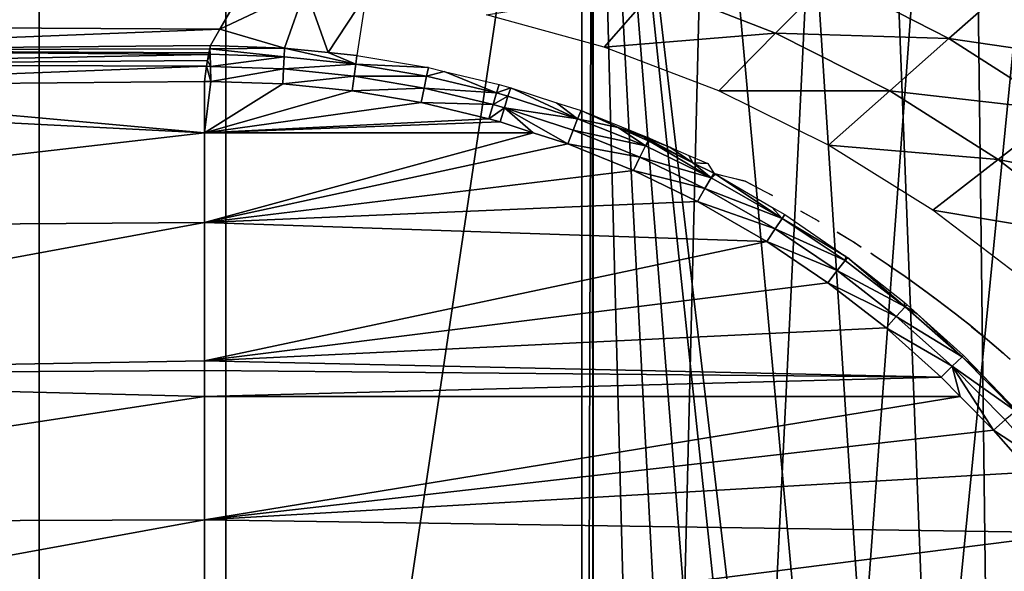
# Model space of a CAD drawing. Extents: x 0 to 53.9, y 0 to 36.1.
# Drawn here: x 30.6 to 40.1, y 24.7 to 30.1 of the extents above; entities that cross this region are included whole.
import ezdxf

# ---------------------------------------------------------------- set-up
doc = ezdxf.new("R2010")
doc.units = 0
doc.layers.add('PORCELANA', color=60, linetype='CONTINUOUS')

msp = doc.modelspace()

# ---------------------------------------------------------------- linework, layer by layer
at = {"layer": 'PORCELANA'}
for points in [[(30.7534, 0.5242, 28.9997), (30.7534, 35.6823, 28.9997), (15.6772, 0.5292, 28.9997), (30.7534, 0.5242, 28.9997)], [(15.6772, 0.5292, 28.9997), (30.7534, 35.6823, 28.9997), (15.6772, 35.6773, 28.9997), (15.6772, 0.5292, 28.9997)], [(30.7534, 0.5242, 28.9997), (35.9858, 35.6784, 28.9997), (30.7534, 35.6823, 28.9997), (30.7534, 0.5242, 28.9997)], [(35.9858, 0.5281, 28.9997), (35.9858, 35.6784, 28.9997), (30.7534, 0.5242, 28.9997), (35.9858, 0.5281, 28.9997)], [(35.9858, 0.5281, 28.9997), (36.0894, 35.678, 28.9997), (35.9858, 35.6784, 28.9997), (35.9858, 0.5281, 28.9997)], [(36.0967, 0.5284, 28.9997), (36.0894, 35.678, 28.9997), (35.9858, 0.5281, 28.9997), (36.0967, 0.5284, 28.9997)], [(36.0967, 0.5284, 28.9997), (37.02, 0.5587, 28.9997), (36.0894, 35.678, 28.9997), (36.0967, 0.5284, 28.9997)], [(36.0894, 35.678, 28.9997), (37.02, 0.5587, 28.9997), (37.936, 0.6371, 28.9997), (36.0894, 35.678, 28.9997)], [(36.0894, 35.678, 28.9997), (37.936, 0.6371, 28.9997), (38.8472, 0.7637, 28.9997), (36.0894, 35.678, 28.9997)], [(38.8472, 0.7637, 28.9997), (39.7544, 0.9388, 28.9997), (36.0894, 35.678, 28.9997), (38.8472, 0.7637, 28.9997)], [(36.0894, 35.678, 28.9997), (39.7544, 0.9388, 28.9997), (40.1675, 1.0352, 28.9997), (36.0894, 35.678, 28.9997)], [(36.0894, 35.678, 28.9997), (40.1675, 1.0352, 28.9997), (37.0132, 35.6481, 28.9997), (36.0894, 35.678, 28.9997)], [(37.0132, 35.6481, 28.9997), (40.1675, 1.0352, 28.9997), (37.9292, 35.57, 28.9997), (37.0132, 35.6481, 28.9997)], [(38.8408, 35.4438, 28.9997), (37.9292, 35.57, 28.9997), (40.1675, 1.0352, 28.9997), (38.8408, 35.4438, 28.9997)], [(12.1394, 17.9995, 32.4997), (12.1394, 35.5098, 32.4997), (32.5542, 35.5098, 32.4997), (32.5542, 17.9995, 32.4997)], [(32.5542, 17.9995, 32.4997), (32.5542, 35.5098, 32.4997), (36.0947, 35.457, 32.4997), (36.0947, 17.9995, 32.4997)], [(40.1675, 1.0352, 28.9997), (39.7485, 35.269, 28.9997), (38.8408, 35.4438, 28.9997), (40.1675, 1.0352, 28.9997)], [(40.1675, 1.0352, 28.9997), (40.1621, 35.1727, 28.9997), (39.7485, 35.269, 28.9997), (40.1675, 1.0352, 28.9997)], [(24.4663, 30.0225, 2.0911), (24.7695, 30.7012, 3.7728), (32.7256, 30.3788, 3.0734), (24.4663, 30.0225, 2.0911)], [(36.708, 30.3866, 4.6793), (36.2031, 29.8029, 3.0618), (35.0659, 30.1137, 3.0628), (36.708, 30.3866, 4.6793)], [(37.8545, 29.9391, 4.6778), (36.2031, 29.8029, 3.0618), (36.708, 30.3866, 4.6793), (37.8545, 29.9391, 4.6778)], [(36.708, 30.3866, 4.6793), (38.3828, 30.4728, 6.3123), (37.8545, 29.9391, 4.6778), (36.708, 30.3866, 4.6793)], [(37.8545, 29.9391, 4.6778), (38.3828, 30.4728, 6.3123), (39.5259, 29.8861, 6.3102), (37.8545, 29.9391, 4.6778)], [(40.0728, 30.3692, 7.9607), (39.5259, 29.8861, 6.3102), (38.3828, 30.4728, 6.3123), (40.0728, 30.3692, 7.9607)], [(24.4663, 30.0225, 2.0911), (32.7256, 30.3788, 3.0734), (32.4956, 29.9767, 2.0841), (24.4663, 30.0225, 2.0911)], [(32.7256, 30.3788, 3.0734), (33.3213, 30.3677, 3.0643), (32.4956, 29.9767, 2.0841), (32.7256, 30.3788, 3.0734)], [(32.4956, 29.9767, 2.0841), (33.3213, 30.3677, 3.0643), (33.1187, 29.7932, 1.7073), (32.4956, 29.9767, 2.0841)], [(33.3213, 30.3677, 3.0643), (33.5396, 29.7504, 1.7103), (33.1187, 29.7932, 1.7073), (33.3213, 30.3677, 3.0643)], [(33.3213, 30.3677, 3.0643), (33.9063, 30.3117, 3.0638), (33.5396, 29.7504, 1.7103), (33.3213, 30.3677, 3.0643)], [(33.8169, 29.7223, 1.7122), (33.5396, 29.7504, 1.7103), (33.9063, 30.3117, 3.0638), (33.8169, 29.7223, 1.7122)], [(41.1963, 29.6432, 7.9581), (39.5259, 29.8861, 6.3102), (40.0728, 30.3692, 7.9607), (41.1963, 29.6432, 7.9581)], [(27.356, 29.7727, 1.5173), (24.4663, 30.0225, 2.0911), (32.4956, 29.9767, 2.0841), (27.356, 29.7727, 1.5173)], [(27.356, 29.7727, 1.5173), (32.4956, 29.9767, 2.0841), (32.4038, 29.8172, 1.6917), (27.356, 29.7727, 1.5173)], [(32.4956, 29.9767, 2.0841), (33.1187, 29.7932, 1.7073), (32.4038, 29.8172, 1.6917), (32.4956, 29.9767, 2.0841)], [(37.8545, 29.9391, 4.6778), (37.3066, 29.3823, 3.0609), (36.2031, 29.8029, 3.0618), (37.8545, 29.9391, 4.6778)], [(38.9561, 29.3812, 4.6763), (37.3066, 29.3823, 3.0609), (37.8545, 29.9391, 4.6778), (38.9561, 29.3812, 4.6763)], [(37.8545, 29.9391, 4.6778), (39.5259, 29.8861, 6.3102), (38.9561, 29.3812, 4.6763), (37.8545, 29.9391, 4.6778)], [(32.4038, 29.8172, 1.6917), (32.3979, 29.7881, 1.6436), (27.356, 29.7727, 1.5173), (32.4038, 29.8172, 1.6917)], [(32.3979, 29.7881, 1.6436), (32.4038, 29.8172, 1.6917), (33.1187, 29.7932, 1.7073), (32.3979, 29.7881, 1.6436)], [(38.9561, 29.3812, 4.6763), (39.5259, 29.8861, 6.3102), (40.6108, 29.1907, 6.3081), (38.9561, 29.3812, 4.6763)], [(41.1963, 29.6432, 7.9581), (40.6108, 29.1907, 6.3081), (39.5259, 29.8861, 6.3102), (41.1963, 29.6432, 7.9581)], [(27.356, 29.7727, 1.5173), (32.3979, 29.7881, 1.6436), (32.3882, 29.7468, 1.5754), (27.356, 29.7727, 1.5173)], [(32.3882, 29.7468, 1.5754), (32.3857, 29.732, 1.5623), (27.356, 29.7727, 1.5173), (32.3882, 29.7468, 1.5754)], [(27.356, 29.7727, 1.5173), (32.3857, 29.732, 1.5623), (27.3638, 29.6337, 1.3309), (27.356, 29.7727, 1.5173)], [(32.3857, 29.732, 1.5623), (32.3765, 29.6739, 1.5107), (27.3638, 29.6337, 1.3309), (32.3857, 29.732, 1.5623)], [(32.4014, 29.734, 1.5607), (32.4048, 29.6149, 1.4618), (32.3765, 29.6739, 1.5107), (32.4014, 29.734, 1.5607)], [(32.4014, 29.734, 1.5607), (32.3765, 29.6739, 1.5107), (32.3857, 29.732, 1.5623), (32.4014, 29.734, 1.5607)], [(32.3857, 29.732, 1.5623), (32.3882, 29.7468, 1.5754), (32.4014, 29.734, 1.5607), (32.3857, 29.732, 1.5623)], [(32.4014, 29.734, 1.5607), (32.3882, 29.7468, 1.5754), (32.3979, 29.7881, 1.6436), (32.4014, 29.734, 1.5607)], [(33.1162, 29.7101, 1.5783), (32.3979, 29.7881, 1.6436), (33.1187, 29.7932, 1.7073), (33.1162, 29.7101, 1.5783)], [(32.4014, 29.734, 1.5607), (32.3979, 29.7881, 1.6436), (33.1162, 29.7101, 1.5783), (32.4014, 29.734, 1.5607)], [(33.1162, 29.7101, 1.5783), (32.4048, 29.6149, 1.4618), (32.4014, 29.734, 1.5607), (33.1162, 29.7101, 1.5783)], [(33.1162, 29.7101, 1.5783), (33.1187, 29.7932, 1.7073), (33.8062, 29.6396, 1.5846), (33.1162, 29.7101, 1.5783)], [(33.8062, 29.6396, 1.5846), (33.1187, 29.7932, 1.7073), (33.5396, 29.7504, 1.7103), (33.8062, 29.6396, 1.5846)], [(33.8062, 29.6396, 1.5846), (33.5396, 29.7504, 1.7103), (33.8169, 29.7223, 1.7122), (33.8062, 29.6396, 1.5846)], [(34.5068, 29.6051, 1.7071), (33.8062, 29.6396, 1.5846), (33.8169, 29.7223, 1.7122), (34.5068, 29.6051, 1.7071)], [(27.3638, 29.6337, 1.3309), (32.3765, 29.6739, 1.5107), (32.3672, 29.6186, 1.4637), (27.3638, 29.6337, 1.3309)], [(32.3672, 29.6186, 1.4637), (27.3701, 29.4253, 1.2276), (27.3638, 29.6337, 1.3309), (32.3672, 29.6186, 1.4637)], [(32.4048, 29.6149, 1.4618), (32.3672, 29.6186, 1.4637), (32.3765, 29.6739, 1.5107), (32.4048, 29.6149, 1.4618)], [(33.1162, 29.7101, 1.5783), (33.1104, 29.5918, 1.4806), (32.4048, 29.6149, 1.4618), (33.1162, 29.7101, 1.5783)], [(33.8062, 29.6396, 1.5846), (33.1104, 29.5918, 1.4806), (33.1162, 29.7101, 1.5783), (33.8062, 29.6396, 1.5846)], [(33.8062, 29.6396, 1.5846), (33.7915, 29.5226, 1.4879), (33.1104, 29.5918, 1.4806), (33.8062, 29.6396, 1.5846)], [(34.4893, 29.5233, 1.5805), (33.7915, 29.5226, 1.4879), (33.8062, 29.6396, 1.5846), (34.4893, 29.5233, 1.5805)], [(34.5068, 29.6051, 1.7071), (34.4893, 29.5233, 1.5805), (33.8062, 29.6396, 1.5846), (34.5068, 29.6051, 1.7071)], [(32.3672, 29.6186, 1.4637), (32.3462, 29.4708, 1.4019), (27.3701, 29.4253, 1.2276), (32.3672, 29.6186, 1.4637)], [(32.4072, 29.4711, 1.4041), (32.3462, 29.4708, 1.4019), (32.3672, 29.6186, 1.4637), (32.4072, 29.4711, 1.4041)], [(32.4048, 29.6149, 1.4618), (32.4072, 29.4711, 1.4041), (32.3672, 29.6186, 1.4637), (32.4048, 29.6149, 1.4618)], [(33.1104, 29.5918, 1.4806), (32.4072, 29.4711, 1.4041), (32.4048, 29.6149, 1.4618), (33.1104, 29.5918, 1.4806)], [(33.1104, 29.5918, 1.4806), (33.1021, 29.4496, 1.4234), (32.4072, 29.4711, 1.4041), (33.1104, 29.5918, 1.4806)], [(33.7915, 29.5226, 1.4879), (33.1021, 29.4496, 1.4234), (33.1104, 29.5918, 1.4806), (33.7915, 29.5226, 1.4879)], [(34.6572, 29.569, 1.7038), (34.4893, 29.5233, 1.5805), (34.5068, 29.6051, 1.7071), (34.6572, 29.569, 1.7038)], [(34.6572, 29.569, 1.7038), (35.1631, 29.3611, 1.5663), (34.4893, 29.5233, 1.5805), (34.6572, 29.569, 1.7038)], [(35.1885, 29.4416, 1.6921), (35.1631, 29.3611, 1.5663), (34.6572, 29.569, 1.7038), (35.1885, 29.4416, 1.6921)], [(32.3462, 29.4708, 1.4019), (32.3467, 28.9746, 1.3029), (27.3701, 29.4253, 1.2276), (32.3462, 29.4708, 1.4019)], [(32.3467, 28.9746, 1.3029), (32.3462, 29.4708, 1.4019), (32.4072, 29.4711, 1.4041), (32.3467, 28.9746, 1.3029)], [(32.4072, 29.4711, 1.4041), (33.1021, 29.4496, 1.4234), (32.3467, 28.9746, 1.3029), (32.4072, 29.4711, 1.4041)], [(32.3467, 28.9746, 1.3029), (33.1021, 29.4496, 1.4234), (33.7725, 29.3823, 1.4313), (32.3467, 28.9746, 1.3029)], [(33.7915, 29.5226, 1.4879), (33.7725, 29.3823, 1.4313), (33.1021, 29.4496, 1.4234), (33.7915, 29.5226, 1.4879)], [(34.4644, 29.408, 1.4848), (33.7725, 29.3823, 1.4313), (33.7915, 29.5226, 1.4879), (34.4644, 29.408, 1.4848)], [(34.4893, 29.5233, 1.5805), (34.4644, 29.408, 1.4848), (33.7915, 29.5226, 1.4879), (34.4893, 29.5233, 1.5805)], [(35.1631, 29.3611, 1.5663), (34.4644, 29.408, 1.4848), (34.4893, 29.5233, 1.5805), (35.1631, 29.3611, 1.5663)], [(35.1631, 29.3611, 1.5663), (35.1885, 29.4416, 1.6921), (35.3003, 29.41, 1.6887), (35.1631, 29.3611, 1.5663)], [(27.3701, 29.4253, 1.2276), (32.3467, 28.9746, 1.3029), (24.3394, 29.3844, 1.1216), (27.3701, 29.4253, 1.2276)], [(24.3394, 29.3844, 1.1216), (32.3467, 28.9746, 1.3029), (24.3398, 28.0514, 0.835), (24.3394, 29.3844, 1.1216)], [(32.3467, 28.9746, 1.3029), (33.7725, 29.3823, 1.4313), (34.436, 29.2697, 1.4289), (32.3467, 28.9746, 1.3029)], [(34.4644, 29.408, 1.4848), (34.436, 29.2697, 1.4289), (33.7725, 29.3823, 1.4313), (34.4644, 29.408, 1.4848)], [(35.1299, 29.2478, 1.4715), (34.436, 29.2697, 1.4289), (34.4644, 29.408, 1.4848), (35.1299, 29.2478, 1.4715)], [(35.1631, 29.3611, 1.5663), (35.1299, 29.2478, 1.4715), (34.4644, 29.408, 1.4848), (35.1631, 29.3611, 1.5663)], [(35.2739, 29.3298, 1.563), (35.1299, 29.2478, 1.4715), (35.1631, 29.3611, 1.5663), (35.2739, 29.3298, 1.563)], [(35.3003, 29.41, 1.6887), (35.2739, 29.3298, 1.563), (35.1631, 29.3611, 1.5663), (35.3003, 29.41, 1.6887)], [(35.3003, 29.41, 1.6887), (35.9448, 29.1113, 1.5374), (35.2739, 29.3298, 1.563), (35.3003, 29.41, 1.6887)], [(35.7432, 29.2662, 1.6717), (35.9448, 29.1113, 1.5374), (35.3003, 29.41, 1.6887), (35.7432, 29.2662, 1.6717)], [(38.9561, 29.3812, 4.6763), (38.3657, 28.8557, 3.0599), (37.3066, 29.3823, 3.0609), (38.9561, 29.3812, 4.6763)], [(40.0029, 28.7188, 4.6748), (38.3657, 28.8557, 3.0599), (38.9561, 29.3812, 4.6763), (40.0029, 28.7188, 4.6748)], [(38.9561, 29.3812, 4.6763), (40.6108, 29.1907, 6.3081), (40.0029, 28.7188, 4.6748), (38.9561, 29.3812, 4.6763)], [(34.436, 29.2697, 1.4289), (35.0908, 29.112, 1.4164), (32.3467, 28.9746, 1.3029), (34.436, 29.2697, 1.4289)], [(35.1299, 29.2478, 1.4715), (35.0908, 29.112, 1.4164), (34.436, 29.2697, 1.4289), (35.1299, 29.2478, 1.4715)], [(35.2388, 29.2168, 1.4683), (35.0908, 29.112, 1.4164), (35.1299, 29.2478, 1.4715), (35.2388, 29.2168, 1.4683)], [(35.2739, 29.3298, 1.563), (35.2388, 29.2168, 1.4683), (35.1299, 29.2478, 1.4715), (35.2739, 29.3298, 1.563)], [(35.9448, 29.1113, 1.5374), (35.2388, 29.2168, 1.4683), (35.2739, 29.3298, 1.563), (35.9448, 29.1113, 1.5374)], [(35.7432, 29.2662, 1.6717), (35.979, 29.1898, 1.6626), (35.9448, 29.1113, 1.5374), (35.7432, 29.2662, 1.6717)], [(35.2388, 29.2168, 1.4683), (35.1987, 29.0815, 1.4134), (35.0908, 29.112, 1.4164), (35.2388, 29.2168, 1.4683)], [(35.5181, 28.977, 1.4017), (35.1987, 29.0815, 1.4134), (35.2388, 29.2168, 1.4683), (35.5181, 28.977, 1.4017)], [(35.5181, 28.977, 1.4017), (35.2388, 29.2168, 1.4683), (35.8511, 28.8683, 1.3895), (35.5181, 28.977, 1.4017)], [(35.8511, 28.8683, 1.3895), (35.2388, 29.2168, 1.4683), (35.9014, 29.0008, 1.4435), (35.8511, 28.8683, 1.3895)], [(35.9448, 29.1113, 1.5374), (35.9014, 29.0008, 1.4435), (35.2388, 29.2168, 1.4683), (35.9448, 29.1113, 1.5374)], [(35.9448, 29.1113, 1.5374), (35.979, 29.1898, 1.6626), (36.3369, 29.0254, 1.5986), (35.9448, 29.1113, 1.5374)], [(36.3369, 29.0254, 1.5986), (35.979, 29.1898, 1.6626), (36.6392, 28.925, 1.6279), (36.3369, 29.0254, 1.5986)], [(40.0029, 28.7188, 4.6748), (40.6108, 29.1907, 6.3081), (41.6279, 28.3932, 6.3061), (40.0029, 28.7188, 4.6748)], [(35.0908, 29.112, 1.4164), (35.1987, 29.0815, 1.4134), (32.3467, 28.9746, 1.3029), (35.0908, 29.112, 1.4164)], [(32.3467, 28.9746, 1.3029), (35.1987, 29.0815, 1.4134), (35.5181, 28.977, 1.4017), (32.3467, 28.9746, 1.3029)], [(36.5991, 28.8486, 1.503), (35.9014, 29.0008, 1.4435), (35.9448, 29.1113, 1.5374), (36.5991, 28.8486, 1.503)], [(35.9448, 29.1113, 1.5374), (36.3369, 29.0254, 1.5986), (36.5991, 28.8486, 1.503), (35.9448, 29.1113, 1.5374)], [(24.3398, 28.0514, 0.835), (32.3467, 28.9746, 1.3029), (32.3462, 28.1103, 1.1304), (24.3398, 28.0514, 0.835)], [(32.3467, 28.9746, 1.3029), (35.5181, 28.977, 1.4017), (32.3462, 28.1103, 1.1304), (32.3467, 28.9746, 1.3029)], [(32.3462, 28.1103, 1.1304), (35.5181, 28.977, 1.4017), (35.8511, 28.8683, 1.3895), (32.3462, 28.1103, 1.1304)], [(35.8511, 28.8683, 1.3895), (35.9014, 29.0008, 1.4435), (36.5459, 28.7408, 1.4097), (35.8511, 28.8683, 1.3895)], [(36.5991, 28.8486, 1.503), (36.5459, 28.7408, 1.4097), (35.9014, 29.0008, 1.4435), (36.5991, 28.8486, 1.503)], [(36.625, 28.8995, 1.5769), (36.3369, 29.0254, 1.5986), (36.5879, 28.9346, 1.6073), (36.625, 28.8995, 1.5769)], [(36.6392, 28.925, 1.6279), (36.5879, 28.9346, 1.6073), (36.3369, 29.0254, 1.5986), (36.6392, 28.925, 1.6279)], [(36.5991, 28.8486, 1.503), (36.3369, 29.0254, 1.5986), (36.625, 28.8995, 1.5769), (36.5991, 28.8486, 1.503)], [(32.3462, 28.1103, 1.1304), (35.8511, 28.8683, 1.3895), (36.4858, 28.6115, 1.3568), (32.3462, 28.1103, 1.1304)], [(36.5459, 28.7408, 1.4097), (36.4858, 28.6115, 1.3568), (35.8511, 28.8683, 1.3895), (36.5459, 28.7408, 1.4097)], [(36.8345, 28.8367, 1.6159), (37.0562, 28.6862, 1.5404), (36.5879, 28.9346, 1.6073), (36.8345, 28.8367, 1.6159)], [(36.5879, 28.9346, 1.6073), (37.0562, 28.6862, 1.5404), (36.6392, 28.8935, 1.5759), (36.5879, 28.9346, 1.6073)], [(36.5879, 28.9346, 1.6073), (36.6392, 28.8935, 1.5759), (36.625, 28.8995, 1.5769), (36.5879, 28.9346, 1.6073)], [(36.6392, 28.925, 1.6279), (36.6343, 28.9159, 1.6089), (36.5879, 28.9346, 1.6073), (36.6392, 28.925, 1.6279)], [(36.5991, 28.8486, 1.503), (36.625, 28.8995, 1.5769), (36.6392, 28.8935, 1.5759), (36.5991, 28.8486, 1.503)], [(36.5991, 28.8486, 1.503), (36.6392, 28.8935, 1.5759), (37.2339, 28.5419, 1.4607), (36.5991, 28.8486, 1.503)], [(36.7905, 28.8565, 1.6186), (36.6343, 28.9159, 1.6089), (36.6392, 28.925, 1.6279), (36.7905, 28.8565, 1.6186)], [(36.7905, 28.8565, 1.6186), (36.8345, 28.8367, 1.6159), (36.6343, 28.9159, 1.6089), (36.7905, 28.8565, 1.6186)], [(37.2339, 28.5419, 1.4607), (36.6392, 28.8935, 1.5759), (37.0562, 28.6862, 1.5404), (37.2339, 28.5419, 1.4607)], [(37.2339, 28.5419, 1.4607), (36.5459, 28.7408, 1.4097), (36.5991, 28.8486, 1.503), (37.2339, 28.5419, 1.4607)], [(37.0176, 28.7574, 1.6223), (37.0562, 28.6862, 1.5404), (36.8345, 28.8367, 1.6159), (37.0176, 28.7574, 1.6223)], [(40.0029, 28.7188, 4.6748), (39.3711, 28.2286, 3.059), (38.3657, 28.8557, 3.0599), (40.0029, 28.7188, 4.6748)], [(37.1729, 28.4373, 1.368), (36.4858, 28.6115, 1.3568), (36.5459, 28.7408, 1.4097), (37.1729, 28.4373, 1.368)], [(37.2339, 28.5419, 1.4607), (37.1729, 28.4373, 1.368), (36.5459, 28.7408, 1.4097), (37.2339, 28.5419, 1.4607)], [(37.2007, 28.6781, 1.6287), (37.0562, 28.6862, 1.5404), (37.0176, 28.7574, 1.6223), (37.2007, 28.6781, 1.6287)], [(37.2007, 28.6781, 1.6287), (37.2607, 28.5845, 1.5229), (37.0562, 28.6862, 1.5404), (37.2007, 28.6781, 1.6287)], [(37.2339, 28.5419, 1.4607), (37.0562, 28.6862, 1.5404), (37.2607, 28.5845, 1.5229), (37.2339, 28.5419, 1.4607)], [(40.9834, 27.9581, 4.6733), (39.3711, 28.2286, 3.059), (40.0029, 28.7188, 4.6748), (40.9834, 27.9581, 4.6733)], [(40.0029, 28.7188, 4.6748), (41.6279, 28.3932, 6.3061), (40.9834, 27.9581, 4.6733), (40.0029, 28.7188, 4.6748)], [(36.4858, 28.6115, 1.3568), (37.103, 28.3116, 1.3161), (32.3462, 28.1103, 1.1304), (36.4858, 28.6115, 1.3568)], [(37.1729, 28.4373, 1.368), (37.103, 28.3116, 1.3161), (36.4858, 28.6115, 1.3568), (37.1729, 28.4373, 1.368)], [(37.2764, 28.5767, 1.5216), (37.2339, 28.5419, 1.4607), (37.2607, 28.5845, 1.5229), (37.2764, 28.5767, 1.5216)], [(37.561, 28.5072, 1.6413), (37.2764, 28.5767, 1.5216), (37.2607, 28.5845, 1.5229), (37.561, 28.5072, 1.6413)], [(37.9194, 28.1493, 1.4053), (37.1729, 28.4373, 1.368), (37.2339, 28.5419, 1.4607), (37.9194, 28.1493, 1.4053)], [(37.2764, 28.5767, 1.5216), (37.9194, 28.1493, 1.4053), (37.2339, 28.5419, 1.4607), (37.2764, 28.5767, 1.5216)], [(37.8193, 28.2582, 1.468), (37.9194, 28.1493, 1.4053), (37.2764, 28.5767, 1.5216), (37.8193, 28.2582, 1.468)], [(37.8242, 28.3714, 1.6505), (37.7471, 28.41, 1.6478), (37.561, 28.5072, 1.6413), (37.8242, 28.3714, 1.6505)], [(37.8491, 28.0485, 1.3132), (37.103, 28.3116, 1.3161), (37.1729, 28.4373, 1.368), (37.8491, 28.0485, 1.3132)], [(37.9194, 28.1493, 1.4053), (37.8491, 28.0485, 1.3132), (37.1729, 28.4373, 1.368), (37.9194, 28.1493, 1.4053)], [(32.3462, 28.1103, 1.1304), (37.103, 28.3116, 1.3161), (37.7695, 27.9271, 1.2627), (32.3462, 28.1103, 1.1304)], [(37.8491, 28.0485, 1.3132), (37.7695, 27.9271, 1.2627), (37.103, 28.3116, 1.3161), (37.8491, 28.0485, 1.3132)], [(37.8193, 28.2582, 1.468), (37.9424, 28.1857, 1.4558), (37.9194, 28.1493, 1.4053), (37.8193, 28.2582, 1.468)], [(38.0991, 28.2205, 1.6602), (38.2627, 28.129, 1.6658), (38.2744, 28.1203, 1.6663), (38.0991, 28.2205, 1.6602)], [(40.9834, 27.9581, 4.6733), (40.3149, 27.5069, 3.0581), (39.3711, 28.2286, 3.059), (40.9834, 27.9581, 4.6733)], [(24.3398, 28.0514, 0.835), (32.3462, 28.1103, 1.1304), (24.3398, 26.6336, 0.5754), (24.3398, 28.0514, 0.835)], [(24.3398, 26.6336, 0.5754), (32.3462, 28.1103, 1.1304), (32.3462, 26.7738, 0.8637), (24.3398, 26.6336, 0.5754)], [(32.3462, 28.1103, 1.1304), (37.7695, 27.9271, 1.2627), (32.3462, 26.7738, 0.8637), (32.3462, 28.1103, 1.1304)], [(38.5273, 27.742, 1.3482), (37.8491, 28.0485, 1.3132), (37.9194, 28.1493, 1.4053), (38.5273, 27.742, 1.3482)], [(37.9194, 28.1493, 1.4053), (37.9424, 28.1857, 1.4558), (38.5308, 27.7829, 1.3899), (37.9194, 28.1493, 1.4053)], [(37.9194, 28.1493, 1.4053), (38.5308, 27.7829, 1.3899), (38.5273, 27.742, 1.3482), (37.9194, 28.1493, 1.4053)], [(38.4482, 27.6451, 1.2565), (37.7695, 27.9271, 1.2627), (37.8491, 28.0485, 1.3132), (38.4482, 27.6451, 1.2565)], [(38.5273, 27.742, 1.3482), (38.4482, 27.6451, 1.2565), (37.8491, 28.0485, 1.3132), (38.5273, 27.742, 1.3482)], [(38.4487, 28.0163, 1.6724), (38.6055, 27.9217, 1.6778), (38.6221, 27.9092, 1.6784), (38.4487, 28.0163, 1.6724)], [(32.3462, 26.7738, 0.8637), (37.7695, 27.9271, 1.2627), (38.3599, 27.5283, 1.2073), (32.3462, 26.7738, 0.8637)], [(38.4482, 27.6451, 1.2565), (38.3599, 27.5283, 1.2073), (37.7695, 27.9271, 1.2627), (38.4482, 27.6451, 1.2565)], [(38.6221, 27.9092, 1.6784), (38.6055, 27.9217, 1.6778), (38.6807, 27.8713, 1.6805), (38.6221, 27.9092, 1.6784)], [(39.105, 27.2959, 1.2869), (38.4482, 27.6451, 1.2565), (38.5273, 27.742, 1.3482), (39.105, 27.2959, 1.2869)], [(38.5273, 27.742, 1.3482), (38.5308, 27.7829, 1.3899), (38.5469, 27.7706, 1.3879), (38.5273, 27.742, 1.3482)], [(38.5273, 27.742, 1.3482), (38.5469, 27.7706, 1.3879), (39.105, 27.2959, 1.2869), (38.5273, 27.742, 1.3482)], [(39.105, 27.2959, 1.2869), (38.5469, 27.7706, 1.3879), (39.0952, 27.3399, 1.3199), (39.105, 27.2959, 1.2869)], [(38.8091, 27.7898, 1.6849), (38.7944, 27.798, 1.6845), (38.7729, 27.8134, 1.6836), (38.8091, 27.7898, 1.6849)], [(38.9404, 27.702, 1.6895), (38.9673, 27.6827, 1.6905), (38.7944, 27.798, 1.6845), (38.9404, 27.702, 1.6895)], [(38.9404, 27.702, 1.6895), (38.7944, 27.798, 1.6845), (38.8091, 27.7898, 1.6849), (38.9404, 27.702, 1.6895)], [(39.0186, 27.2033, 1.1957), (38.3599, 27.5283, 1.2073), (38.4482, 27.6451, 1.2565), (39.0186, 27.2033, 1.1957)], [(39.105, 27.2959, 1.2869), (39.0186, 27.2033, 1.1957), (38.4482, 27.6451, 1.2565), (39.105, 27.2959, 1.2869)], [(39.106, 27.5876, 1.6953), (38.9673, 27.6827, 1.6905), (38.9404, 27.702, 1.6895), (39.106, 27.5876, 1.6953)], [(39.106, 27.5876, 1.6953), (39.1392, 27.5632, 1.6965), (38.9673, 27.6827, 1.6905), (39.106, 27.5876, 1.6953)], [(39.2695, 27.4705, 1.701), (39.1392, 27.5632, 1.6965), (39.106, 27.5876, 1.6953), (39.2695, 27.4705, 1.701)], [(39.2695, 27.4705, 1.701), (39.3047, 27.4434, 1.7023), (39.1392, 27.5632, 1.6965), (39.2695, 27.4705, 1.701)], [(32.3462, 26.7738, 0.8637), (38.3599, 27.5283, 1.2073), (38.9209, 27.0912, 1.1477), (32.3462, 26.7738, 0.8637)], [(39.0186, 27.2033, 1.1957), (38.9209, 27.0912, 1.1477), (38.3599, 27.5283, 1.2073), (39.0186, 27.2033, 1.1957)], [(39.4307, 27.3508, 1.7066), (39.3047, 27.4434, 1.7023), (39.2695, 27.4705, 1.701), (39.4307, 27.3508, 1.7066)], [(39.4307, 27.3508, 1.7066), (39.4204, 27.3569, 1.7063), (39.3047, 27.4434, 1.7023), (39.4307, 27.3508, 1.7066)], [(39.4702, 27.3194, 1.708), (39.4204, 27.3569, 1.7063), (39.4307, 27.3508, 1.7066), (39.4702, 27.3194, 1.708)], [(39.5894, 27.2283, 1.7121), (39.4702, 27.3194, 1.708), (39.4307, 27.3508, 1.7066), (39.5894, 27.2283, 1.7121)], [(39.6533, 26.8116, 1.2227), (39.0186, 27.2033, 1.1957), (39.105, 27.2959, 1.2869), (39.6533, 26.8116, 1.2227)], [(39.105, 27.2959, 1.2869), (39.0952, 27.3399, 1.3199), (39.1235, 27.3143, 1.316), (39.105, 27.2959, 1.2869)], [(39.2197, 27.2278, 1.303), (39.105, 27.2959, 1.2869), (39.1235, 27.3143, 1.316), (39.2197, 27.2278, 1.303)], [(39.2197, 27.2278, 1.303), (39.6533, 26.8116, 1.2227), (39.105, 27.2959, 1.2869), (39.2197, 27.2278, 1.303)], [(39.5894, 27.2283, 1.7121), (39.6357, 27.1909, 1.7138), (39.4702, 27.3194, 1.708), (39.5894, 27.2283, 1.7121)], [(39.5591, 26.7236, 1.1318), (38.9209, 27.0912, 1.1477), (39.0186, 27.2033, 1.1957), (39.5591, 26.7236, 1.1318)], [(39.6533, 26.8116, 1.2227), (39.5591, 26.7236, 1.1318), (39.0186, 27.2033, 1.1957), (39.6533, 26.8116, 1.2227)], [(39.667, 26.8246, 1.2425), (39.6533, 26.8116, 1.2227), (39.2197, 27.2278, 1.303), (39.667, 26.8246, 1.2425)], [(39.7329, 27.1137, 1.7172), (39.6357, 27.1909, 1.7138), (39.5894, 27.2283, 1.7121), (39.7329, 27.1137, 1.7172)], [(39.7329, 27.1137, 1.7172), (39.8008, 27.0578, 1.7196), (39.6357, 27.1909, 1.7138), (39.7329, 27.1137, 1.7172)], [(38.9209, 27.0912, 1.1477), (39.4526, 26.617, 1.0853), (32.3462, 26.7738, 0.8637), (38.9209, 27.0912, 1.1477)], [(39.5591, 26.7236, 1.1318), (39.4526, 26.617, 1.0853), (38.9209, 27.0912, 1.1477), (39.5591, 26.7236, 1.1318)], [(39.7329, 27.1137, 1.7172), (39.7456, 27.1039, 1.7176), (39.8008, 27.0578, 1.7196), (39.7329, 27.1137, 1.7172)], [(39.8008, 27.0578, 1.7196), (39.7456, 27.1039, 1.7176), (39.8989, 26.9769, 1.723), (39.8008, 27.0578, 1.7196)], [(39.8008, 27.0578, 1.7196), (39.8989, 26.9769, 1.723), (39.9585, 26.9257, 1.7251), (39.8008, 27.0578, 1.7196)], [(39.9585, 26.9257, 1.7251), (39.8989, 26.9769, 1.723), (40.0508, 26.8471, 1.7283), (39.9585, 26.9257, 1.7251)], [(40.0508, 26.8471, 1.7283), (40.0376, 26.858, 1.7278), (39.9585, 26.9257, 1.7251), (40.0508, 26.8471, 1.7283)], [(40.1714, 26.2889, 1.1567), (39.5591, 26.7236, 1.1318), (39.6533, 26.8116, 1.2227), (40.1714, 26.2889, 1.1567)], [(39.8511, 26.6342, 1.2161), (39.6533, 26.8116, 1.2227), (39.667, 26.8246, 1.2425), (39.8511, 26.6342, 1.2161)], [(39.8511, 26.6342, 1.2161), (40.1714, 26.2889, 1.1567), (39.6533, 26.8116, 1.2227), (39.8511, 26.6342, 1.2161)], [(40.0508, 26.8471, 1.7283), (40.1177, 26.7882, 1.7306), (40.0376, 26.858, 1.7278), (40.0508, 26.8471, 1.7283)], [(24.3398, 26.6336, 0.5754), (32.3462, 26.7738, 0.8637), (32.3462, 26.6812, 0.8508), (24.3398, 26.6336, 0.5754)], [(39.4526, 26.617, 1.0853), (32.3462, 26.6812, 0.8508), (32.3462, 26.7738, 0.8637), (39.4526, 26.617, 1.0853)], [(39.6362, 26.4302, 1.0619), (39.4526, 26.617, 1.0853), (39.5591, 26.7236, 1.1318), (39.6362, 26.4302, 1.0619)], [(39.6362, 26.4302, 1.0619), (39.5591, 26.7236, 1.1318), (39.9561, 26.105, 1.0211), (39.6362, 26.4302, 1.0619)], [(39.9561, 26.105, 1.0211), (39.5591, 26.7236, 1.1318), (40.0703, 26.2059, 1.0662), (39.9561, 26.105, 1.0211)], [(40.1714, 26.2889, 1.1567), (40.0703, 26.2059, 1.0662), (39.5591, 26.7236, 1.1318), (40.1714, 26.2889, 1.1567)], [(32.3462, 26.6812, 0.8508), (32.3467, 26.429, 0.8159), (24.3398, 26.6336, 0.5754), (32.3462, 26.6812, 0.8508)], [(24.3398, 26.6336, 0.5754), (32.3467, 26.429, 0.8159), (24.3398, 25.2084, 0.3599), (24.3398, 26.6336, 0.5754)], [(39.4526, 26.617, 1.0853), (32.3467, 26.429, 0.8159), (32.3462, 26.6812, 0.8508), (39.4526, 26.617, 1.0853)], [(39.6362, 26.4302, 1.0619), (32.3467, 26.429, 0.8159), (39.4526, 26.617, 1.0853), (39.6362, 26.4302, 1.0619)], [(40.1792, 26.2952, 1.169), (40.1714, 26.2889, 1.1567), (39.8511, 26.6342, 1.2161), (40.1792, 26.2952, 1.169)], [(32.3467, 26.429, 0.8159), (32.3462, 25.2386, 0.6509), (24.3398, 25.2084, 0.3599), (32.3467, 26.429, 0.8159)], [(39.9561, 26.105, 1.0211), (32.3462, 25.2386, 0.6509), (39.6362, 26.4302, 1.0619), (39.9561, 26.105, 1.0211)], [(39.6362, 26.4302, 1.0619), (32.3462, 25.2386, 0.6509), (32.3467, 26.429, 0.8159), (39.6362, 26.4302, 1.0619)], [(39.9561, 26.105, 1.0211), (40.0703, 26.2059, 1.0662), (40.4336, 25.7938, 1.0167), (39.9561, 26.105, 1.0211)], [(39.9561, 26.105, 1.0211), (40.3135, 25.6976, 0.9726), (32.3462, 25.2386, 0.6509), (39.9561, 26.105, 1.0211)], [(39.9561, 26.105, 1.0211), (40.4336, 25.7938, 1.0167), (40.3135, 25.6976, 0.9726), (39.9561, 26.105, 1.0211)], [(32.3462, 25.2386, 0.6509), (40.3135, 25.6976, 0.9726), (40.7686, 25.1146, 0.9078), (32.3462, 25.2386, 0.6509)], [(24.3398, 25.2084, 0.3599), (32.3462, 25.2386, 0.6509), (24.3394, 23.7772, 0.1884), (24.3398, 25.2084, 0.3599)], [(24.3394, 23.7772, 0.1884), (32.3462, 25.2386, 0.6509), (32.3467, 24.0486, 0.486), (24.3394, 23.7772, 0.1884)], [(32.3462, 25.2386, 0.6509), (40.7686, 25.1146, 0.9078), (32.3467, 24.0486, 0.486), (32.3462, 25.2386, 0.6509)], [(32.3467, 24.0486, 0.486), (40.7686, 25.1146, 0.9078), (41.1841, 24.5047, 0.8459), (32.3467, 24.0486, 0.486)]]:
    msp.add_3dface(points, dxfattribs=at)

# ---------------------------------------------------------------- meshes
mesh = msp.add_polymesh((25, 7), dxfattribs=at)
for k, corner in enumerate([(53.9497, 17.9995, 31.9997), (53.9326, 17.9995, 32.1291), (53.8827, 17.9995, 32.2497), (53.8032, 17.9995, 32.3532), (53.6997, 17.9995, 32.4327), (53.5791, 17.9995, 32.4826), (53.4497, 17.9995, 32.4997), (53.9253, 19.1575, 31.9997), (53.9082, 19.1552, 32.1291), (53.8583, 19.1496, 32.2497), (53.7789, 19.1421, 32.3532), (53.6755, 19.1346, 32.4327), (53.5552, 19.1286, 32.4826), (53.4263, 19.1258, 32.4997), (53.8238, 20.3114, 31.9997), (53.8066, 20.3071, 32.1291), (53.7566, 20.2962, 32.2497), (53.6774, 20.2818, 32.3532), (53.5745, 20.2669, 32.4327), (53.4552, 20.2546, 32.4826), (53.3279, 20.2481, 32.4997), (53.6454, 21.4564, 31.9997), (53.6282, 21.4502, 32.1291), (53.5782, 21.4345, 32.2497), (53.4993, 21.4135, 32.3532), (53.3973, 21.3914, 32.4327), (53.2796, 21.3727, 32.4826), (53.1548, 21.3618, 32.4997), (53.3911, 22.5875, 31.9997), (53.3738, 22.5797, 32.1291), (53.3239, 22.5596, 32.2497), (53.2455, 22.5323, 32.3532), (53.1447, 22.5033, 32.4327), (53.0292, 22.4781, 32.4826), (52.9078, 22.4621, 32.4997), (53.0619, 23.7, 31.9997), (53.0445, 23.6907, 32.1291), (52.9947, 23.6665, 32.2497), (52.917, 23.6335, 32.3532), (52.8178, 23.5978, 32.4327), (52.7052, 23.5659, 32.4826), (52.5879, 23.5442, 32.4997), (52.6591, 24.7891, 31.9997), (52.6418, 24.7784, 32.1291), (52.5922, 24.7506, 32.2497), (52.5154, 24.7122, 32.3532), (52.4182, 24.6701, 32.4327), (52.3089, 24.6315, 32.4826), (52.1964, 24.6036, 32.4997), (52.1846, 25.8502, 31.9997), (52.1672, 25.8383, 32.1291), (52.118, 25.8072, 32.2497), (52.0425, 25.7638, 32.3532), (51.9477, 25.7155, 32.4327), (51.8421, 25.6702, 32.4826), (51.7352, 25.6357, 32.4997), (51.6403, 26.8787, 31.9997), (51.623, 26.8658, 32.1291), (51.5743, 26.8317, 32.2497), (51.5003, 26.7837, 32.3532), (51.4082, 26.7296, 32.4327), (51.307, 26.6776, 32.4826), (51.206, 26.6362, 32.4997), (51.0285, 27.8702, 31.9997), (51.0114, 27.8564, 32.1291), (50.9635, 27.8197, 32.2497), (50.8912, 27.7675, 32.3532), (50.8023, 27.7078, 32.4327), (50.7057, 27.6493, 32.4826), (50.6112, 27.6007, 32.4997), (50.352, 28.8205, 31.9997), (50.335, 28.806, 32.1291), (50.288, 28.767, 32.2497), (50.2178, 28.711, 32.3532), (50.1325, 28.646, 32.4327), (50.041, 28.581, 32.4826), (49.9533, 28.5252, 32.4997), (49.6134, 29.7256, 31.9997), (49.5968, 29.7105, 32.1291), (49.551, 29.6695, 32.2497), (49.4832, 29.61, 32.3532), (49.4017, 29.5401, 32.4327), (49.3158, 29.4689, 32.4826), (49.2352, 29.4056, 32.4997), (48.8161, 30.5816, 31.9997), (48.7998, 30.566, 32.1291), (48.7555, 30.5233, 32.2497), (48.6905, 30.4606, 32.3532), (48.6133, 30.3862, 32.4327), (48.5331, 30.3089, 32.4826), (48.4598, 30.2383, 32.4997), (47.9633, 31.3849, 31.9997), (47.9476, 31.3688, 32.1291), (47.905, 31.3247, 32.2497), (47.8432, 31.2593, 32.3532), (47.7706, 31.1806, 32.4327), (47.6964, 31.0976, 32.4826), (47.6306, 31.0197, 32.4997), (47.0588, 32.132, 31.9997), (47.0437, 32.1156, 32.1291), (47.0032, 32.0703, 32.2497), (46.9448, 32.0024, 32.3532), (46.8772, 31.9199, 32.4327), (46.8094, 31.8314, 32.4826), (46.7509, 31.7465, 32.4997), (46.1064, 32.8197, 31.9997), (46.0921, 32.8031, 32.1291), (46.0539, 32.7568, 32.2497), (45.9994, 32.6868, 32.3532), (45.9371, 32.6008, 32.4327), (45.8758, 32.5072, 32.4826), (45.8247, 32.4155, 32.4997), (45.1102, 33.4451, 31.9997), (45.0967, 33.4284, 32.1291), (45.0612, 33.3813, 32.2497), (45.011, 33.3096, 32.3532), (44.9543, 33.2203, 32.4327), (44.8996, 33.122, 32.4826), (44.8558, 33.0239, 32.4997), (44.0743, 34.0056, 31.9997), (44.0619, 33.9888, 32.1291), (44.0294, 33.9411, 32.2497), (43.9839, 33.8678, 32.3532), (43.9332, 33.7758, 32.4327), (43.8852, 33.6732, 32.4826), (43.8484, 33.5691, 32.4997), (43.0033, 34.4987, 31.9997), (42.9921, 34.4819, 32.1291), (42.9629, 34.4337, 32.2497), (42.9225, 34.3592, 32.3532), (42.878, 34.2648, 32.4327), (42.8369, 34.1584, 32.4826), (42.8067, 34.0488, 32.4997), (41.9017, 34.9223, 31.9997), (41.8919, 34.9055, 32.1291), (41.8664, 34.8571, 32.2497), (41.8315, 34.7816, 32.3532), (41.7935, 34.6851, 32.4327), (41.7592, 34.5754, 32.4826), (41.7353, 34.461, 32.4997), (40.7741, 35.2747, 31.9997), (40.7659, 35.2579, 32.1291), (40.7445, 35.2093, 32.2497), (40.7155, 35.133, 32.3532), (40.6844, 35.0349, 32.4327), (40.6568, 34.9223, 32.4826), (40.6386, 34.8038, 32.4997), (39.6255, 35.5543, 31.9997), (39.6189, 35.5376, 32.1291), (39.6021, 35.4889, 32.2497), (39.5794, 35.412, 32.3532), (39.5553, 35.3125, 32.4327), (39.5345, 35.1977, 32.4826), (39.5214, 35.0758, 32.4997), (38.4606, 35.76, 31.9997), (38.456, 35.7433, 32.1291), (38.4441, 35.6945, 32.2497), (38.4281, 35.6172, 32.3532), (38.4114, 35.5168, 32.4327), (38.397, 35.4003, 32.4826), (38.3885, 35.2758, 32.4997), (37.2846, 35.8908, 31.9997), (37.282, 35.8741, 32.1291), (37.2755, 35.8253, 32.2497), (37.2667, 35.7478, 32.3532), (37.2574, 35.6467, 32.4327), (37.2494, 35.5292, 32.4826), (37.2446, 35.4031, 32.4997), (36.1023, 35.9462, 31.9997), (36.102, 35.9296, 32.1291), (36.1012, 35.8807, 32.2497), (36.1, 35.8029, 32.3532), (36.0985, 35.7016, 32.4327), (36.0966, 35.5836, 32.4826), (36.0947, 35.457, 32.4997)]):
    mesh.set_mesh_vertex(divmod(k, 7), corner)
mesh = msp.add_polymesh((25, 7), dxfattribs=at)
for k, corner in enumerate([(36.1023, 35.9462, 29.1997), (36.1022, 35.9396, 29.1479), (36.1019, 35.92, 29.0997), (36.1014, 35.8889, 29.0583), (36.1007, 35.8484, 29.0265), (36.1, 35.8012, 29.0065), (36.0992, 35.7505, 28.9997), (37.2846, 35.8908, 29.1997), (37.2835, 35.8841, 29.1479), (37.2809, 35.8646, 29.0997), (37.2774, 35.8336, 29.0583), (37.2737, 35.7932, 29.0265), (37.2705, 35.7461, 29.0065), (37.2686, 35.6957, 28.9997), (38.4606, 35.76, 29.1997), (38.4588, 35.7533, 29.1479), (38.454, 35.7338, 29.0997), (38.4476, 35.7029, 29.0583), (38.4409, 35.6627, 29.0265), (38.4352, 35.6161, 29.0065), (38.4318, 35.5663, 28.9997), (39.6255, 35.5543, 29.1997), (39.6229, 35.5476, 29.1479), (39.6161, 35.5281, 29.0997), (39.6071, 35.4974, 29.0583), (39.5974, 35.4576, 29.0265), (39.5891, 35.4117, 29.0065), (39.5839, 35.3629, 28.9997), (40.7741, 35.2747, 29.1997), (40.7708, 35.268, 29.1479), (40.7623, 35.2486, 29.0997), (40.7507, 35.218, 29.0583), (40.7382, 35.1788, 29.0265), (40.7272, 35.1337, 29.0065), (40.7199, 35.0863, 28.9997), (41.9017, 34.9223, 29.1997), (41.8977, 34.9156, 29.1479), (41.8876, 34.8962, 29.0997), (41.8736, 34.866, 29.0583), (41.8584, 34.8274, 29.0265), (41.8447, 34.7835, 29.0065), (41.8351, 34.7378, 28.9997), (43.0033, 34.4987, 29.1997), (42.9988, 34.4919, 29.1479), (42.9871, 34.4727, 29.0997), (42.971, 34.4429, 29.0583), (42.9532, 34.4051, 29.0265), (42.9367, 34.3626, 29.0065), (42.9247, 34.3187, 28.9997), (44.0743, 34.0056, 29.1997), (44.0693, 33.9988, 29.1479), (44.0563, 33.9798, 29.0997), (44.0382, 33.9505, 29.0583), (44.0178, 33.9137, 29.0265), (43.9987, 33.8726, 29.0065), (43.984, 33.831, 28.9997), (45.1102, 33.4451, 29.1997), (45.1048, 33.4384, 29.1479), (45.0905, 33.4196, 29.0997), (45.0705, 33.3909, 29.0583), (45.0478, 33.3552, 29.0265), (45.026, 33.3159, 29.0065), (45.0084, 33.2766, 28.9997), (46.1064, 32.8197, 29.1997), (46.1006, 32.8131, 29.1479), (46.0854, 32.7945, 29.0997), (46.0636, 32.7665, 29.0583), (46.0387, 32.7321, 29.0265), (46.0142, 32.6947, 29.0065), (45.9937, 32.658, 28.9997), (47.0588, 32.132, 29.1997), (47.0527, 32.1254, 29.1479), (47.0365, 32.1073, 29.0997), (47.0132, 32.0802, 29.0583), (46.9861, 32.0471, 29.0265), (46.959, 32.0117, 29.0066), (46.9357, 31.9778, 28.9997), (47.9633, 31.3849, 29.1997), (47.957, 31.3785, 29.1479), (47.9399, 31.3608, 29.0997), (47.9153, 31.3347, 29.0583), (47.8862, 31.3032, 29.0265), (47.8566, 31.27, 29.0066), (47.8302, 31.2388, 28.9997), (48.8161, 30.5816, 29.1997), (48.8095, 30.5754, 29.1479), (48.7918, 30.5583, 29.0997), (48.7659, 30.5332, 29.0583), (48.7349, 30.5035, 29.0265), (48.7029, 30.4726, 29.0066), (48.6736, 30.4443, 28.9997), (49.6134, 29.7256, 29.1997), (49.6067, 29.7196, 29.1479), (49.5884, 29.7032, 29.0997), (49.5613, 29.6794, 29.0583), (49.5287, 29.6514, 29.0266), (49.4943, 29.6229, 29.0066), (49.4621, 29.5976, 28.9997), (50.352, 28.8205, 29.1997), (50.3451, 28.8147, 29.1479), (50.3263, 28.7991, 29.0997), (50.2983, 28.7767, 29.0583), (50.2641, 28.7507, 29.0266), (50.2276, 28.7247, 29.0066), (50.1925, 28.7024, 28.9997), (51.0285, 27.8702, 29.1997), (51.0216, 27.8647, 29.1479), (51.0024, 27.85, 29.0997), (50.9736, 27.8291, 29.0583), (50.938, 27.8053, 29.0266), (50.8994, 27.7818, 29.0066), (50.8616, 27.7624, 28.9997), (51.6403, 26.8787, 29.1997), (51.6332, 26.8735, 29.1479), (51.6138, 26.8599, 29.0997), (51.5843, 26.8407, 29.0583), (51.5474, 26.819, 29.0266), (51.5069, 26.7982, 29.0066), (51.4666, 26.7817, 28.9997), (52.1846, 25.8502, 29.1997), (52.1775, 25.8454, 29.1479), (52.1578, 25.833, 29.0998), (52.1277, 25.8156, 29.0583), (52.0898, 25.7963, 29.0266), (52.0476, 25.7782, 29.0066), (52.0048, 25.7644, 28.9997), (52.6591, 24.7891, 29.1997), (52.652, 24.7849, 29.1479), (52.6322, 24.7737, 29.0998), (52.6016, 24.7584, 29.0583), (52.5627, 24.7415, 29.0266), (52.519, 24.7261, 29.0066), (52.4741, 24.7149, 28.9997), (53.0619, 23.7, 29.1997), (53.0548, 23.6963, 29.1479), (53.0349, 23.6866, 29.0998), (53.0039, 23.6734, 29.0583), (52.9642, 23.6592, 29.0266), (52.9192, 23.6464, 29.0067), (52.8723, 23.6377, 28.9997), (53.3911, 22.5875, 29.1997), (53.384, 22.5844, 29.1479), (53.3641, 22.5763, 29.0998), (53.3328, 22.5655, 29.0583), (53.2925, 22.5539, 29.0266), (53.2463, 22.5438, 29.0067), (53.1978, 22.5374, 28.9997), (53.6454, 21.4564, 29.1997), (53.6384, 21.4539, 29.148), (53.6184, 21.4476, 29.0998), (53.587, 21.4392, 29.0583), (53.5461, 21.4304, 29.0266), (53.4991, 21.4229, 29.0067), (53.4492, 21.4186, 28.9997), (53.8238, 20.3114, 29.1997), (53.8167, 20.3097, 29.148), (53.7968, 20.3053, 29.0998), (53.7652, 20.2995, 29.0583), (53.724, 20.2936, 29.0266), (53.6763, 20.2887, 29.0067), (53.6254, 20.2861, 28.9997), (53.9253, 19.1575, 29.1997), (53.9183, 19.1566, 29.148), (53.8984, 19.1543, 29.0998), (53.8667, 19.1513, 29.0583), (53.8253, 19.1483, 29.0266), (53.7772, 19.1459, 29.0067), (53.7257, 19.1448, 28.9997), (53.9497, 17.9995, 29.1997), (53.9427, 17.9995, 29.148), (53.9227, 17.9995, 29.0998), (53.8911, 17.9995, 29.0583), (53.8496, 17.9995, 29.0266), (53.8014, 17.9995, 29.0067), (53.7497, 17.9995, 28.9997)]):
    mesh.set_mesh_vertex(divmod(k, 7), corner)
mesh = msp.add_polymesh((2, 25), dxfattribs=at)
for k, corner in enumerate([(53.9497, 17.9995, 31.9997), (53.9253, 19.1575, 31.9997), (53.8238, 20.3114, 31.9997), (53.6454, 21.4564, 31.9997), (53.3911, 22.5875, 31.9997), (53.0619, 23.7, 31.9997), (52.6591, 24.7891, 31.9997), (52.1846, 25.8502, 31.9997), (51.6403, 26.8787, 31.9997), (51.0285, 27.8702, 31.9997), (50.352, 28.8205, 31.9997), (49.6134, 29.7256, 31.9997), (48.8161, 30.5816, 31.9997), (47.9633, 31.3849, 31.9997), (47.0588, 32.132, 31.9997), (46.1064, 32.8197, 31.9997), (45.1102, 33.4451, 31.9997), (44.0743, 34.0056, 31.9997), (43.0033, 34.4987, 31.9997), (41.9017, 34.9223, 31.9997), (40.7741, 35.2747, 31.9997), (39.6255, 35.5543, 31.9997), (38.4606, 35.76, 31.9997), (37.2846, 35.8908, 31.9997), (36.1023, 35.9462, 31.9997), (53.9497, 17.9995, 29.1997), (53.9253, 19.1575, 29.1997), (53.8238, 20.3114, 29.1997), (53.6454, 21.4564, 29.1997), (53.3911, 22.5875, 29.1997), (53.0619, 23.7, 29.1997), (52.6591, 24.7891, 29.1997), (52.1846, 25.8502, 29.1997), (51.6403, 26.8787, 29.1997), (51.0285, 27.8702, 29.1997), (50.352, 28.8205, 29.1997), (49.6134, 29.7256, 29.1997), (48.8161, 30.5816, 29.1997), (47.9633, 31.3849, 29.1997), (47.0588, 32.132, 29.1997), (46.1064, 32.8197, 29.1997), (45.1102, 33.4451, 29.1997), (44.0743, 34.0056, 29.1997), (43.0033, 34.4987, 29.1997), (41.9017, 34.9223, 29.1997), (40.7741, 35.2747, 29.1997), (39.6255, 35.5543, 29.1997), (38.4606, 35.76, 29.1997), (37.2846, 35.8908, 29.1997), (36.1023, 35.9462, 29.1997)]):
    mesh.set_mesh_vertex(divmod(k, 25), corner)
mesh = msp.add_polymesh((2, 25), dxfattribs=at)
for k, corner in enumerate([(53.4497, 17.9995, 32.4997), (53.4263, 19.1258, 32.4997), (53.3279, 20.2481, 32.4997), (53.1548, 21.3618, 32.4997), (52.9078, 22.4621, 32.4997), (52.5879, 23.5442, 32.4997), (52.1964, 24.6036, 32.4997), (51.7352, 25.6357, 32.4997), (51.206, 26.6362, 32.4997), (50.6112, 27.6007, 32.4997), (49.9533, 28.5252, 32.4997), (49.2352, 29.4056, 32.4997), (48.4598, 30.2383, 32.4997), (47.6306, 31.0197, 32.4997), (46.7509, 31.7465, 32.4997), (45.8247, 32.4155, 32.4997), (44.8558, 33.0239, 32.4997), (43.8484, 33.5691, 32.4997), (42.8067, 34.0488, 32.4997), (41.7353, 34.461, 32.4997), (40.6386, 34.8038, 32.4997), (39.5214, 35.0758, 32.4997), (38.3885, 35.2758, 32.4997), (37.2446, 35.4031, 32.4997), (36.0947, 35.457, 32.4997), (53.4497, 17.9995, 32.4997), (52.7265, 17.9995, 32.4997), (52.0034, 17.9995, 32.4997), (51.2803, 17.9995, 32.4997), (50.5572, 17.9995, 32.4997), (49.834, 17.9995, 32.4997), (49.1109, 17.9995, 32.4997), (48.3878, 17.9995, 32.4997), (47.6647, 17.9995, 32.4997), (46.9415, 17.9995, 32.4997), (46.2184, 17.9995, 32.4997), (45.4953, 17.9995, 32.4997), (44.7722, 17.9995, 32.4997), (44.049, 17.9995, 32.4997), (43.3259, 17.9995, 32.4997), (42.6028, 17.9995, 32.4997), (41.8797, 17.9995, 32.4997), (41.1565, 17.9995, 32.4997), (40.4334, 17.9995, 32.4997), (39.7103, 17.9995, 32.4997), (38.9872, 17.9995, 32.4997), (38.264, 17.9995, 32.4997), (37.5409, 17.9995, 32.4997), (36.8178, 17.9995, 32.4997), (36.0947, 17.9995, 32.4997)]):
    mesh.set_mesh_vertex(divmod(k, 25), corner)

doc.saveas('drawing.dxf')
